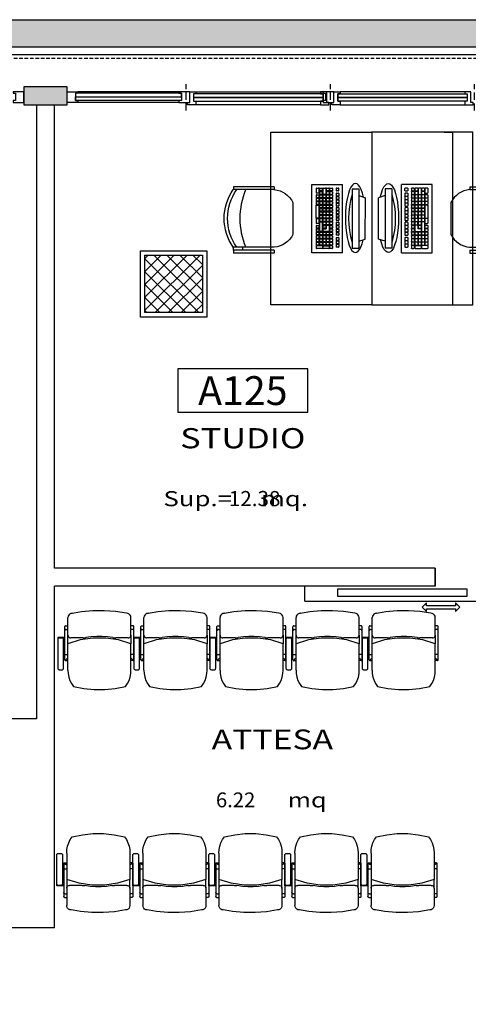
# Model space of a CAD drawing. Units: millimetres. Extents: x 1268 to 13723, y 3039 to 15219.
# Drawn here: x 4783 to 5094, y 7783 to 8466 of the extents above; entities that cross this region are included whole.
import ezdxf
from ezdxf.enums import TextEntityAlignment as Align

# ---------------------------------------------------------------- set-up
doc = ezdxf.new("R2010")
doc.units = ezdxf.units.MM
doc.linetypes.add('HIDDEN', pattern=[0.375, 0.25, -0.125])
for name, color, linetype in [('0-arr attesa', 150, 'Continuous'), ('0-infissi', 13, 'Continuous'), ('0-infissi sez', 3, 'Continuous'), ('0-infissi sottile 09', 9, 'Continuous'), ('0-lamelle frangisole CAMP', 31, 'Continuous'), ('0-lamelle frangisole VISTA', 34, 'Continuous'), ('0-muri', 5, 'Continuous'), ('0-strutt_TRATTEGGIO', 251, 'Continuous'), ('0-struttura intonaco', 5, 'Continuous'), ('0-struttura pilastri', 7, 'Continuous'), ('0-viste sott 05', 11, 'Continuous'), ('0-viste sottile', 8, 'Continuous'), ('1 - CAMPITURE solid', 253, 'Continuous'), ('DESTUSO 100PE', 4, 'Continuous'), ('eDESTUSO 100PE', 4, 'Continuous'), ('eDESTUSO 50 PE', 5, 'Continuous'), ('eNUM_VANI50PE', 3, 'Continuous'), ('eSUPERF50PE', 4, 'Continuous'), ('ETICHETTA 50 stanze', 4, 'Continuous'), ('ETICHETTA stanze', 7, 'Continuous'), ('muri modificati', 5, 'Continuous'), ('PORTE50', 2, 'Continuous'), ('PORTE50_sott', 8, 'Continuous'), ('SUPERF100PE', 7, 'Continuous')]:
    doc.layers.add(name, color=color, linetype=linetype)
doc.styles.add('arial', font='ARIAL.TTF', dxfattribs={"height": 0.12})
doc.styles.add('Dest uso', font='simplex.shx', dxfattribs={"width": 1.25, "height": 20})
doc.styles.get("Standard").update_dxf_attribs({"font": 'ARIAL.TTF'})
doc.dimstyles.new('quote', dxfattribs={"dimtxt": 500, "dimasz": 0.1, "dimexe": 0.1, "dimexo": 0.1, "dimgap": 0.05, "dimtad": 1, "dimdec": 0, "dimlfac": 100, "dimtxsty": 'arial', "dimcen": 0, "dimclrd": 256, "dimclre": 256, "dimclrt": 256, "dimadec": 0, "dimazin": 0, "dimtfac": 1, "dimtdec": 0, "dimtmove": 0, "dimatfit": 3, "dimfxl": 1, "dimlwd": -1, "dimarcsym": 0})

# ---------------------------------------------------------------- blocks, each defined once
blk = doc.blocks.new('Etichetta stanze 50PE2')
at = {"layer": 'eNUM_VANI50PE'}
blk.add_lwpolyline([(-45, 33.55), (-45, 3.55), (45, 3.55), (45, 33.55)], close=True, dxfattribs=at)
at = {"layer": 'eDESTUSO 50 PE', "style": 'Dest uso', "width": 1.25}
for tag, p in [('AAAA', (0, -14.51)), ('BBBB', (0, -34.11))]:
    blk.add_attdef(tag, text='', height=14, dxfattribs=at).set_placement(p, align=Align.MIDDLE_CENTER)
at = {"layer": 'eNUM_VANI50PE'}
blk.add_attdef('N°', text='', height=20, dxfattribs=at).set_placement((0, 18.55), align=Align.MIDDLE_CENTER)
at = {"layer": 'eSUPERF50PE', "style": 'Dest uso', "width": 1.25}
blk.add_text('Sup.=     mq.', height=10.5, dxfattribs=at).set_placement((-4.92, -61.72), align=Align.CENTER)
at = {"layer": 'eSUPERF50PE', "style": 'Dest uso'}
blk.add_attdef('S0.00', text='', height=10.5, dxfattribs=at).set_placement((8.19, -56.39), align=Align.MIDDLE_CENTER)
blk = doc.blocks.new('portaSS90')
at = {"linetype": 'Continuous'}
blk.add_lwpolyline([(-67.76, -1.96), (-157.76, -1.96), (-157.76, -6.96), (-67.76, -6.96)], close=True, dxfattribs=at)
at = {"layer": '0-muri'}
for p, q in [((-90, 0), (-90, 12.5)), ((0, 0), (0, 12.5))]:
    blk.add_line(p, q, dxfattribs=at)
at = {"layer": 'PORTE50_sott'}
for p, q in [((-180.5, -10.26), (-180.5, 0)), ((8.5, -10.26), (8.5, 0)), ((-180.5, -10.26), (8.5, -10.26))]:
    blk.add_line(p, q, dxfattribs=at)
blk.add_lwpolyline([(-76, -15.56), (-76, -17.56), (-73, -14.56), (-76, -11.56), (-76, -13.56), (-96, -13.56), (-96, -11.56), (-99, -14.56), (-96, -17.56), (-96, -15.56)], close=True, dxfattribs=at)
blk = doc.blocks.new('A$C2F4F5C0C')
blk.add_lwpolyline([(-7.49, -7.5), (-7.49, -6.5), (-5.84, -6.5), (-5.84, -1.5), (-7.49, -1.5), (-7.49, 0), (0, 0), (0, 0), (0, 0), (0, -7.5), (-7.49, -7.5)], close=True)
blk = doc.blocks.new('A$C547400A9')
for points in [[(5.76, -7.5), (5.76, -5.94), (4.11, -5.95), (4.11, -0.94), (5.76, -0.94), (5.76, 1.5), (0, 1.5), (0, 0), (1.5, 0), (1.5, -7.5), (5.76, -7.5)], [(92.24, -7.5), (92.24, -5.94), (93.89, -5.95), (93.89, -0.94), (92.24, -0.94), (92.24, 1.5), (98, 1.5), (98, 0), (96.5, 0), (96.5, -7.5), (92.24, -7.5)]]:
    blk.add_lwpolyline(points, close=True)
at = {"layer": '0-infissi sez'}
for points in [[(93.89, -0.94), (93.89, -3.44), (4.11, -3.44), (4.11, -0.94)], [(93.89, -3.44), (93.89, -5.95), (4.11, -5.95), (4.11, -3.44)]]:
    blk.add_lwpolyline(points, close=True, dxfattribs=at)
at = {"layer": '0-infissi sottile 09', "color": 251, "linetype": 'HIDDEN', "ltscale": 20}
for p, q in [((-1, 5.62), (-1, -12.82)), ((99, 5.62), (99, -12.82))]:
    blk.add_line(p, q, dxfattribs=at)
at = {"layer": '0-infissi sottile 09'}
for p, q in [((92.24, 1.5), (5.76, 1.5)), ((5.76, -7.5), (92.24, -7.5))]:
    blk.add_line(p, q, dxfattribs=at)
blk = doc.blocks.new('PLUTO')
at = {"linetype": 'Continuous'}
for p, q in [((-3.165, 4.609), (-1.901, 6.338)), ((-1.761, 6.36), (-1.6, 6.242)), ((-1.857, 5.573), (-3.214, 3.716)), ((-1.578, 6.102), (-2.842, 4.373)), ((-1.262, 6.026), (-2.342, 4.549)), ((-1.787, 5.583), (-1.656, 5.487)), ((-2.358, 5.035), (-2.293, 4.954)), ((-2.16, 5.305), (-2.063, 5.269)), ((-2.073, 5.276), (-1.902, 5.151)), ((-2.761, 4.314), (-3.165, 4.609)), ((-3.066, 4.575), (-2.904, 4.457)), ((-2.904, 4.457), (-3.066, 4.575)), ((-2.342, 4.549), (-2.699, 4.06)), ((-1.724, 3.595), (-2.42, 4.103)), ((-2.699, 4.06), (-3.41, 3.087)), ((-3.203, 3.646), (-3.072, 3.55)), ((-3.021, 3.81), (-2.94, 3.751)), ((2.27, 3.445), (1.19, 1.968)), ((2.008, 2.748), (0.651, 0.891)), ((1.997, 2.818), (1.876, 2.906)), ((0.789, 1.758), (0.094, 2.266)), ((1.792, 2.451), (1.63, 2.569)), ((0.833, 1.478), (0.122, 0.505)), ((0.833, 1.478), (1.19, 1.968)), ((0.581, 0.88), (0.46, 0.969)), ((0.682, 1.103), (0.602, 1.162))]:
    blk.add_line(p, q, dxfattribs=at)
for points in [[(-1.901, 6.338, 0), (-1.879, 6.361, 0), (-1.851, 6.375, 0), (-1.82, 6.379, 0), (-1.789, 6.374, 0), (-1.761, 6.36, 0)], [(-1.6, 6.242, 0), (-1.577, 6.22, 0), (-1.563, 6.192, 0), (-1.559, 6.161, 0), (-1.563, 6.13, 0), (-1.578, 6.102, 0)], [(-1.262, 6.026, 0), (-1.109, 6.218, 0), (-0.931, 6.387, 0), (-0.73, 6.53, 0), (-0.512, 6.643, 0), (-0.281, 6.724, 0)], [(-0.281, 6.724, 0), (0.38, 6.415, 0), (1.008, 6.044, 0), (1.597, 5.613, 0), (2.142, 5.128, 0), (2.637, 4.592, 0)], [(-1.857, 5.573, 0), (-1.846, 5.584, 0), (-1.832, 5.591, 0), (-1.816, 5.593, 0), (-1.801, 5.591, 0), (-1.787, 5.583, 0)], [(-1.746, 5.386, 0), (-1.77, 5.409, 0), (-1.788, 5.437, 0), (-1.798, 5.469, 0), (-1.801, 5.502, 0), (-1.795, 5.535, 0)], [(-3.066, 4.575, 0), (-3.088, 4.597, 0), (-3.102, 4.625, 0), (-3.107, 4.656, 0), (-3.102, 4.687, 0), (-3.087, 4.715, 0)], [(-2.764, 4.479, 0), (-2.787, 4.457, 0), (-2.815, 4.443, 0), (-2.845, 4.438, 0), (-2.876, 4.443, 0), (-2.904, 4.457, 0)], [(-2.699, 4.06, 0), (-2.655, 4.104, 0), (-2.599, 4.132, 0), (-2.537, 4.142, 0), (-2.475, 4.132, 0), (-2.42, 4.103, 0)], [(1.19, 1.968, 0), (0.346, 2.263, 0), (-0.445, 2.679, 0), (-1.167, 3.206, 0), (-1.804, 3.834, 0), (-2.342, 4.549, 0)], [(2.637, 4.592, 0), (2.63, 4.346, 0), (2.588, 4.104, 0), (2.513, 3.87, 0), (2.407, 3.649, 0), (2.27, 3.445, 0)], [(-3.203, 3.646, 0), (-3.214, 3.657, 0), (-3.221, 3.671, 0), (-3.224, 3.686, 0), (-3.221, 3.702, 0), (-3.214, 3.716, 0)], [(-3.021, 3.81, 0), (-3.043, 3.832, 0), (-3.057, 3.86, 0), (-3.062, 3.891, 0), (-3.057, 3.922, 0), (-3.043, 3.95, 0)], [(-1.724, 3.595, 0), (-1.693, 3.571, 0), (-1.663, 3.547, 0), (-1.634, 3.521, 0), (-1.606, 3.494, 0), (-1.579, 3.466, 0)], [(-0.073, 2.365, 0), (-0.407, 2.537, 0), (-0.726, 2.734, 0), (-1.029, 2.956, 0), (-1.314, 3.2, 0), (-1.579, 3.466, 0)], [(-3.345, 2.667, 0), (-3.411, 2.734, 0), (-3.454, 2.818, 0), (-3.468, 2.91, 0), (-3.453, 3.003, 0), (-3.41, 3.087, 0)], [(-0.298, 0.44, 0), (-0.995, 0.798, 0), (-1.662, 1.211, 0), (-2.292, 1.678, 0), (-2.881, 2.195, 0), (-3.427, 2.758, 0)], [(1.953, 2.795, 0), (1.924, 2.78, 0), (1.891, 2.772, 0), (1.858, 2.772, 0), (1.826, 2.781, 0), (1.797, 2.797, 0)], [(1.997, 2.818, 0), (2.008, 2.807, 0), (2.015, 2.793, 0), (2.018, 2.777, 0), (2.015, 2.762, 0), (2.008, 2.748, 0)], [(-0.073, 2.365, 0), (-0.038, 2.348, 0), (-0.004, 2.329, 0), (0.029, 2.31, 0), (0.062, 2.289, 0), (0.094, 2.266, 0)], [(0.789, 1.758, 0), (0.833, 1.714, 0), (0.862, 1.658, 0), (0.871, 1.596, 0), (0.861, 1.534, 0), (0.833, 1.478, 0)], [(0.651, 0.891, 0), (0.64, 0.88, 0), (0.626, 0.873, 0), (0.611, 0.87, 0), (0.595, 0.873, 0), (0.581, 0.88, 0)], [(0.822, 1.125, 0), (0.8, 1.103, 0), (0.772, 1.089, 0), (0.741, 1.084, 0), (0.71, 1.089, 0), (0.682, 1.103, 0)], [(0.122, 0.505, 0), (0.055, 0.439, 0), (-0.029, 0.397, 0), (-0.121, 0.382, 0), (-0.214, 0.397, 0), (-0.298, 0.44, 0)]]:
    blk.add_polyline3d(points, dxfattribs=at)
blk = doc.blocks.new('Etichetta stanze 100-3')
at = {"layer": 'eDESTUSO 100PE', "style": 'Dest uso', "width": 1.25}
for tag, p in [('AAAA', (0, 0)), ('BBBB', (0, -19.2))]:
    blk.add_attdef(tag, text='', height=13.72, dxfattribs=at).set_placement(p, align=Align.MIDDLE_CENTER)
blk = doc.blocks.new('A$C32425AB4')
at = {"ltscale": 50}
for p, q in [((0.1299, 0.46), (0.4133, 0.46)), ((0.1299, 0.46), (0.1299, 0.44)), ((0.1299, 0.46), (0.4133, 0.46)), ((0.1299, 0.44), (0.4133, 0.44)), ((0.4133, 0.46), (0.4133, 0.44)), ((0, 0.3515), (0, 0.1285)), ((0.1299, 0.04), (0.4133, 0.04)), ((0.1299, 0.02), (0.4133, 0.02)), ((0.1299, 0.02), (0.4133, 0.02)), ((0.1299, 0.02), (0.1299, 0)), ((0.1299, 0.02), (0.4133, 0.02)), ((0.3471, 0.02), (0.3471, 0.04)), ((0.4133, 0.02), (0.4133, 0.04)), ((0.4133, 0.02), (0.4133, 0)), ((0.1299, 0), (0.4133, 0))]:
    blk.add_line(p, q, dxfattribs=at)
for centre, radius, start, end in [((0.1456, 0.2774), 0.1634, 95.5368, 153.02656), ((-0.1544, 0.24), 0.52, 337.38014, 22.61986), ((0.109, 0.24), 0.3443, 324.48407, 35.51593), ((0.1331, 0.24), 0.3443, 324.48407, 35.51593), ((0.1456, 0.2026), 0.1634, 206.97344, 264.4632)]:
    blk.add_arc(centre, radius, start, end, dxfattribs=at)
blk = doc.blocks.new('A$C777076F6')
for p, q in [((0, 37.08), (47.4, 37.08)), ((0, 15.82), (0, 37.08)), ((9.4, 34.18), (7.81, 34.18)), ((16.45, 34.18), (14.86, 34.18)), ((18.79, 34.18), (17.2, 34.18)), ((23.51, 34.18), (20.54, 34.18)), ((32.89, 34.22), (24.24, 34.22)), ((35.24, 34.18), (33.65, 34.18)), ((37.59, 34.18), (36, 34.18)), ((44.64, 34.18), (41.65, 34.18)), ((47.4, 37.08), (47.4, 15.82)), ((2.89, 25.34), (2.89, 29.26)), ((2.91, 30.02), (2.91, 33.97)), ((4.68, 29.46), (3.09, 29.46)), ((4.7, 29.82), (3.1, 29.82)), ((4.7, 34.17), (3.11, 34.17)), ((4.88, 29.26), (4.88, 25.34)), ((4.9, 33.97), (4.9, 30.02)), ((5.24, 30.04), (5.24, 31.63)), ((5.24, 27.67), (5.24, 29.26)), ((5.26, 32.37), (5.26, 33.96)), ((7.03, 29.84), (5.43, 29.84)), ((7.03, 27.47), (5.43, 27.47)), ((7.03, 31.83), (5.44, 31.83)), ((7.03, 29.46), (5.44, 29.46)), ((7.05, 32.17), (5.45, 32.17)), ((7.05, 34.16), (5.46, 34.16)), ((7.23, 31.63), (7.23, 30.04)), ((7.23, 29.26), (7.23, 27.67)), ((7.25, 33.96), (7.25, 32.37)), ((7.57, 27.67), (7.57, 29.26)), ((7.59, 30.04), (7.59, 31.63)), ((7.61, 32.39), (7.61, 33.98)), ((9.36, 27.47), (7.76, 27.47)), ((9.36, 29.46), (7.77, 29.46)), ((9.38, 29.84), (7.78, 29.84)), ((9.38, 31.83), (7.79, 31.83)), ((9.4, 32.19), (7.8, 32.19)), ((9.56, 29.26), (9.56, 27.67)), ((9.58, 31.63), (9.58, 30.04)), ((9.6, 33.98), (9.6, 32.39)), ((9.96, 32.37), (9.96, 33.96)), ((9.96, 30), (9.96, 31.59)), ((9.96, 27.69), (9.96, 29.29)), ((11.75, 32.17), (10.15, 32.17)), ((11.75, 29.8), (10.15, 29.8)), ((11.75, 27.49), (10.15, 27.49)), ((11.75, 34.16), (10.16, 34.16)), ((11.75, 31.79), (10.16, 31.79)), ((11.75, 29.49), (10.16, 29.49)), ((11.95, 33.96), (11.95, 32.37)), ((11.95, 31.59), (11.95, 30)), ((11.95, 29.29), (11.95, 27.69)), ((12.31, 30.02), (12.31, 31.61)), ((12.33, 32.35), (12.33, 33.94)), ((12.33, 27.69), (12.33, 29.29)), ((14.1, 29.82), (12.5, 29.82)), ((14.1, 31.81), (12.51, 31.81)), ((14.12, 32.15), (12.52, 32.15)), ((14.12, 27.49), (12.52, 27.49)), ((14.12, 34.14), (12.53, 34.14)), ((14.12, 29.49), (12.53, 29.49)), ((14.3, 31.61), (14.3, 30.02)), ((14.32, 33.94), (14.32, 32.35)), ((14.32, 29.29), (14.32, 27.69)), ((14.66, 32.39), (14.66, 33.98)), ((14.66, 30.04), (14.66, 31.63)), ((14.66, 25.34), (14.66, 29.29)), ((16.45, 32.19), (14.85, 32.19)), ((21.14, 29.84), (14.85, 29.84)), ((21.14, 31.83), (14.86, 31.83)), ((16.45, 29.49), (14.86, 29.49)), ((16.65, 33.98), (16.65, 32.39)), ((16.65, 29.29), (16.65, 27.69)), ((16.65, 29.26), (16.65, 27.14)), ((17, 32.39), (17, 33.98)), ((17, 27.69), (17, 29.29)), ((18.79, 32.19), (17.19, 32.19)), ((18.79, 27.49), (17.19, 27.49)), ((18.79, 29.49), (17.2, 29.49)), ((18.99, 33.98), (18.99, 32.39)), ((18.99, 29.29), (18.99, 27.69)), ((19.35, 27.69), (19.35, 29.29)), ((21.14, 27.49), (19.54, 27.49)), ((21.14, 29.49), (19.55, 29.49)), ((20.34, 32.39), (20.34, 33.98)), ((23.51, 32.19), (20.53, 32.19)), ((21.34, 31.63), (21.34, 30.04)), ((21.34, 29.29), (21.34, 27.69)), ((21.7, 27.69), (21.7, 29.29)), ((21.72, 30), (21.72, 31.59)), ((23.49, 27.49), (21.89, 27.49)), ((23.49, 29.49), (21.9, 29.49)), ((23.51, 29.8), (21.91, 29.8)), ((23.51, 31.79), (21.92, 31.79)), ((23.69, 29.29), (23.69, 27.69)), ((23.71, 33.98), (23.71, 32.39)), ((23.71, 31.59), (23.71, 30)), ((24.04, 32.42), (24.04, 34.02)), ((24.05, 30.04), (24.05, 31.63)), ((24.05, 27.69), (24.05, 29.29)), ((32.89, 32.22), (24.23, 32.22)), ((25.84, 29.84), (24.24, 29.84)), ((25.84, 27.45), (24.24, 27.45)), ((25.84, 31.83), (24.25, 31.83)), ((25.84, 29.49), (24.25, 29.49)), ((26.04, 31.63), (26.04, 30.04)), ((26.04, 29.29), (26.04, 27.69)), ((26.41, 30.04), (26.41, 31.63)), ((26.41, 27.69), (26.41, 29.28)), ((28.19, 29.84), (26.59, 29.84)), ((28.19, 27.49), (26.59, 27.49)), ((28.19, 31.83), (26.61, 31.83)), ((28.19, 29.48), (26.61, 29.48)), ((28.39, 31.63), (28.39, 30.04)), ((28.39, 29.28), (28.39, 27.69)), ((28.75, 30.07), (28.75, 31.67)), ((28.75, 27.69), (28.75, 29.28)), ((30.54, 29.87), (28.94, 29.87)), ((30.54, 27.49), (28.94, 27.49)), ((30.54, 31.87), (28.95, 31.87)), ((30.54, 29.48), (28.95, 29.48)), ((30.74, 31.67), (30.74, 30.07)), ((30.74, 29.28), (30.74, 27.69)), ((31.1, 30.04), (31.1, 31.63)), ((31.1, 27.69), (31.1, 29.28)), ((32.89, 29.84), (31.29, 29.84)), ((32.89, 27.49), (31.29, 27.49)), ((32.89, 31.83), (31.3, 31.83)), ((32.89, 29.48), (31.3, 29.48)), ((33.09, 34.02), (33.09, 32.42)), ((33.09, 31.63), (33.09, 30.04)), ((33.09, 29.28), (33.09, 27.69)), ((33.45, 32.39), (33.45, 33.98)), ((33.45, 30), (33.45, 31.6)), ((33.45, 27.69), (33.45, 29.28)), ((35.24, 32.19), (33.64, 32.19)), ((35.24, 29.8), (33.64, 29.8)), ((35.24, 27.49), (33.64, 27.49)), ((35.24, 31.8), (33.65, 31.8)), ((35.24, 29.48), (33.65, 29.48)), ((35.44, 33.98), (35.44, 32.39)), ((35.44, 31.6), (35.44, 30)), ((35.44, 29.28), (35.44, 27.69)), ((35.8, 32.39), (35.8, 33.98)), ((35.8, 30.07), (35.8, 31.67)), ((35.8, 27.73), (35.8, 29.32)), ((37.59, 32.19), (35.99, 32.19)), ((37.59, 29.87), (35.99, 29.87)), ((37.59, 27.53), (35.99, 27.53)), ((37.59, 31.87), (36, 31.87)), ((37.59, 29.52), (36, 29.52)), ((37.79, 33.98), (37.79, 32.39)), ((37.79, 31.67), (37.79, 30.07)), ((37.79, 29.32), (37.79, 27.73)), ((38.15, 32.35), (38.15, 33.94)), ((38.15, 30.04), (38.15, 31.63)), ((38.15, 27.69), (38.15, 29.28)), ((39.94, 32.15), (38.34, 32.15)), ((39.94, 29.84), (38.34, 29.84)), ((39.94, 27.49), (38.34, 27.49)), ((39.94, 34.14), (38.35, 34.14)), ((39.94, 31.83), (38.35, 31.83)), ((39.94, 29.48), (38.35, 29.48)), ((40.14, 33.94), (40.14, 32.35)), ((40.14, 31.63), (40.14, 30.04)), ((40.14, 29.28), (40.14, 27.69)), ((40.5, 30.07), (40.5, 31.67)), ((40.5, 27.69), (40.5, 29.28)), ((44.64, 27.49), (40.68, 27.49)), ((42.29, 29.87), (40.69, 29.87)), ((42.29, 31.87), (40.7, 31.87)), ((44.64, 29.48), (40.7, 29.48)), ((41.45, 32.39), (41.45, 33.98)), ((44.64, 32.19), (41.64, 32.19)), ((42.49, 31.67), (42.49, 30.07)), ((42.85, 30.04), (42.85, 31.63)), ((44.64, 29.84), (43.04, 29.84)), ((44.64, 31.83), (43.05, 31.83)), ((44.84, 33.98), (44.84, 32.39)), ((44.84, 31.63), (44.84, 30.04)), ((44.84, 29.28), (44.84, 27.69)), ((2.91, 23), (2.91, 24.59)), ((4.68, 25.14), (3.08, 25.14)), ((4.7, 22.8), (3.1, 22.8)), ((4.7, 24.79), (3.11, 24.79)), ((4.9, 24.59), (4.9, 23)), ((5.24, 23), (5.24, 24.59)), ((5.26, 25.34), (5.26, 26.94)), ((7.03, 22.8), (5.43, 22.8)), ((7.03, 24.79), (5.44, 24.79)), ((7.05, 25.14), (5.45, 25.14)), ((7.05, 27.14), (5.46, 27.14)), ((7.23, 24.59), (7.23, 23)), ((7.25, 26.94), (7.25, 25.34)), ((7.59, 25.34), (7.59, 26.94)), ((7.59, 23), (7.59, 24.59)), ((9.38, 25.14), (7.78, 25.14)), ((9.38, 22.8), (7.78, 22.8)), ((9.38, 27.14), (7.79, 27.14)), ((9.38, 24.79), (7.79, 24.79)), ((9.58, 26.94), (9.58, 25.34)), ((9.58, 24.59), (9.58, 23)), ((9.96, 25.34), (9.96, 26.94)), ((9.96, 23), (9.96, 24.59)), ((11.75, 25.14), (10.15, 25.14)), ((11.75, 22.8), (10.15, 22.8)), ((11.75, 27.14), (10.16, 27.14)), ((11.75, 24.79), (10.16, 24.79)), ((11.95, 26.94), (11.95, 25.34)), ((11.95, 24.59), (11.95, 23)), ((12.31, 22.98), (12.31, 24.57)), ((12.33, 25.34), (12.33, 26.94)), ((14.1, 22.78), (12.5, 22.78)), ((14.1, 24.77), (12.51, 24.77)), ((14.12, 25.14), (12.52, 25.14)), ((14.12, 27.14), (12.53, 27.14)), ((14.3, 24.57), (14.3, 22.98)), ((14.32, 26.94), (14.32, 25.34)), ((14.66, 22.98), (14.66, 24.57)), ((18.82, 25.14), (14.84, 25.14)), ((16.45, 22.78), (14.85, 22.78)), ((16.45, 24.77), (14.86, 24.77)), ((18.82, 27.14), (16.65, 27.14)), ((16.65, 24.57), (16.65, 22.98)), ((17, 23), (17, 24.59)), ((18.79, 22.8), (17.19, 22.8)), ((18.79, 24.79), (17.2, 24.79)), ((18.99, 24.59), (18.99, 23)), ((19.02, 26.94), (19.02, 25.34)), ((19.35, 25.3), (19.35, 26.9)), ((19.35, 23), (19.35, 24.59)), ((21.14, 25.1), (19.54, 25.1)), ((21.14, 22.8), (19.54, 22.8)), ((21.14, 27.1), (19.55, 27.1)), ((21.14, 24.79), (19.55, 24.79)), ((21.34, 26.9), (21.34, 25.3)), ((21.34, 24.59), (21.34, 23)), ((21.7, 25.34), (21.7, 26.94)), ((21.72, 23), (21.72, 24.59)), ((23.49, 25.14), (21.89, 25.14)), ((23.49, 27.14), (21.9, 27.14)), ((23.51, 22.8), (21.91, 22.8)), ((23.51, 24.79), (21.92, 24.79)), ((23.69, 26.94), (23.69, 25.34)), ((23.71, 24.59), (23.71, 23)), ((24.05, 25.34), (24.05, 26.94)), ((24.05, 23), (24.05, 24.59)), ((25.84, 25.14), (24.24, 25.14)), ((25.84, 22.8), (24.24, 22.8)), ((24.25, 27.14), (25.84, 27.14)), ((25.84, 24.79), (24.25, 24.79)), ((26.04, 26.94), (26.04, 25.34)), ((26.04, 24.59), (26.04, 23)), ((26.41, 25.34), (26.41, 26.94)), ((26.41, 22.99), (26.41, 24.59)), ((28.19, 25.14), (26.59, 25.14)), ((28.19, 22.79), (26.59, 22.79)), ((28.19, 27.14), (26.61, 27.14)), ((28.19, 24.79), (26.61, 24.79)), ((28.39, 26.94), (28.39, 25.34)), ((28.39, 24.59), (28.39, 22.99)), ((28.75, 25.34), (28.75, 26.94)), ((28.75, 22.99), (28.75, 24.59)), ((30.54, 25.14), (28.94, 25.14)), ((30.54, 22.79), (28.94, 22.79)), ((30.54, 27.14), (28.95, 27.14)), ((30.54, 24.79), (28.95, 24.79)), ((30.74, 26.94), (30.74, 25.34)), ((30.74, 24.59), (30.74, 22.99)), ((31.1, 25.38), (31.1, 26.97)), ((31.1, 22.99), (31.1, 24.59)), ((32.89, 25.18), (31.29, 25.18)), ((32.89, 22.79), (31.29, 22.79)), ((32.89, 27.17), (31.3, 27.17)), ((32.89, 24.79), (31.3, 24.79)), ((33.09, 26.97), (33.09, 25.38)), ((33.09, 24.59), (33.09, 22.99)), ((33.42, 25.34), (33.42, 26.94)), ((33.45, 22.99), (33.45, 24.59)), ((35.21, 25.14), (33.6, 25.14)), ((35.21, 27.14), (33.62, 27.14)), ((35.24, 22.79), (33.64, 22.79)), ((35.24, 24.79), (33.65, 24.79)), ((35.41, 26.94), (35.41, 25.34)), ((35.44, 24.59), (35.44, 22.99)), ((35.8, 25.38), (35.8, 26.97)), ((35.8, 22.99), (35.8, 24.59)), ((37.59, 25.18), (35.99, 25.18)), ((37.59, 22.79), (35.99, 22.79)), ((37.59, 27.17), (36, 27.17)), ((37.59, 24.79), (36, 24.79)), ((37.79, 26.97), (37.79, 25.38)), ((37.79, 24.59), (37.79, 22.99)), ((38.11, 25.38), (38.11, 26.97)), ((38.15, 22.99), (38.15, 24.59)), ((39.9, 25.18), (38.3, 25.18)), ((39.9, 27.17), (38.31, 27.17)), ((39.94, 22.79), (38.34, 22.79)), ((39.94, 24.79), (38.35, 24.79)), ((40.1, 26.97), (40.1, 25.38)), ((40.14, 24.59), (40.14, 22.99)), ((40.5, 25.34), (40.5, 26.94)), ((40.5, 22.99), (40.5, 24.59)), ((42.29, 25.14), (40.69, 25.14)), ((42.29, 22.79), (40.69, 22.79)), ((42.29, 27.14), (40.7, 27.14)), ((42.29, 24.79), (40.7, 24.79)), ((42.49, 26.94), (42.49, 25.34)), ((42.49, 24.59), (42.49, 22.99)), ((42.85, 25.34), (42.85, 26.94)), ((42.85, 22.99), (42.85, 24.59)), ((44.64, 25.14), (43.04, 25.14)), ((44.64, 22.79), (43.04, 22.79)), ((44.64, 27.14), (43.05, 27.14)), ((44.64, 24.79), (43.05, 24.79)), ((44.84, 26.94), (44.84, 25.34)), ((44.84, 24.59), (44.84, 22.99)), ((0, 15.82), (47.4, 15.82)), ((3.89, 18.52), (3.89, 20.12)), ((5.68, 18.32), (4.08, 18.32)), ((5.68, 20.32), (4.09, 20.32)), ((5.88, 20.12), (5.88, 18.52)), ((6.23, 18.52), (6.23, 20.12)), ((8.02, 18.32), (6.42, 18.32)), ((8.02, 20.32), (6.43, 20.32)), ((8.22, 20.12), (8.22, 18.52)), ((8.58, 18.52), (8.58, 20.12)), ((10.37, 18.32), (8.77, 18.32)), ((10.37, 20.32), (8.78, 20.32)), ((10.57, 20.12), (10.57, 18.52)), ((12.11, 18.52), (12.11, 20.12)), ((13.9, 18.32), (12.29, 18.32)), ((13.9, 20.32), (12.31, 20.32)), ((14.1, 20.12), (14.1, 18.52)), ((14.44, 18.52), (14.44, 20.12)), ((16.23, 18.32), (14.63, 18.32)), ((16.23, 20.32), (14.64, 20.32)), ((16.43, 20.12), (16.43, 18.52)), ((16.79, 18.52), (16.79, 20.12)), ((18.58, 18.32), (16.98, 18.32)), ((18.58, 20.32), (16.99, 20.32)), ((18.78, 20.12), (18.78, 18.52)), ((19.15, 18.51), (19.15, 20.11)), ((20.94, 18.31), (19.34, 18.31)), ((20.94, 20.31), (19.35, 20.31)), ((21.14, 20.11), (21.14, 18.51)), ((22.32, 18.51), (22.32, 20.11)), ((24.11, 18.31), (22.51, 18.31)), ((24.11, 20.31), (22.52, 20.31)), ((24.31, 20.11), (24.31, 18.51)), ((24.63, 18.51), (24.63, 20.11)), ((26.42, 18.31), (24.82, 18.31)), ((26.42, 20.31), (24.83, 20.31)), ((26.62, 20.11), (26.62, 18.51)), ((27.05, 18.51), (27.05, 20.11)), ((28.84, 18.31), (27.24, 18.31)), ((28.84, 20.31), (27.25, 20.31)), ((29.04, 20.11), (29.04, 18.51)), ((29.33, 18.51), (29.33, 20.11)), ((31.12, 18.31), (29.52, 18.31)), ((31.12, 20.31), (29.53, 20.31)), ((31.32, 20.11), (31.32, 18.51)), ((32.36, 18.51), (32.36, 20.11)), ((34.15, 18.31), (32.55, 18.31)), ((34.15, 20.31), (32.56, 20.31)), ((34.35, 20.11), (34.35, 18.51)), ((34.71, 18.51), (34.71, 20.11)), ((36.5, 18.31), (34.9, 18.31)), ((36.5, 20.31), (34.91, 20.31)), ((36.7, 20.11), (36.7, 18.51)), ((37.02, 18.51), (37.02, 20.11)), ((38.81, 18.31), (37.21, 18.31)), ((38.81, 20.31), (37.22, 20.31)), ((39.01, 20.11), (39.01, 18.51)), ((39.37, 18.51), (39.37, 20.11)), ((41.16, 18.31), (39.56, 18.31)), ((41.16, 20.31), (39.57, 20.31)), ((41.36, 20.11), (41.36, 18.51)), ((42.85, 18.52), (42.85, 20.11)), ((44.65, 20.31), (43.05, 20.31)), ((43.05, 18.32), (44.65, 18.32)), ((44.85, 20.11), (44.85, 18.52)), ((44.46, 9.17), (3.12, 9.19)), ((3.12, 9.19), (3.12, 4.58)), ((44.46, 9.17), (44.46, 4.56)), ((44.46, 4.56), (3.12, 4.58)), ((7.95, 4.58), (9.39, 0.01)), ((9.39, 0.01), (38.19, 0)), ((39.65, 4.57), (38.19, 0))]:
    blk.add_line(p, q)
for centre, radius, start, end in [((7.81, 33.98), 0.2, 90, 180), ((9.4, 33.98), 0.2, 0, 90), ((14.86, 33.98), 0.2, 90, 180), ((16.45, 33.98), 0.2, 0, 90), ((17.2, 33.98), 0.2, 90, 180), ((18.79, 33.98), 0.2, 0, 90), ((20.54, 33.98), 0.2, 90, 180), ((23.51, 33.98), 0.2, 0, 90), ((24.24, 34.02), 0.2, 90, 180), ((32.89, 34.02), 0.2, 0, 90), ((33.65, 33.98), 0.2, 90, 180), ((35.24, 33.98), 0.2, 0, 90), ((36, 33.98), 0.2, 90, 180), ((37.59, 33.98), 0.2, 0, 90), ((41.65, 33.98), 0.2, 90, 180), ((44.64, 33.98), 0.2, 0, 90), ((3.09, 29.26), 0.2, 90, 180), ((3.11, 33.97), 0.2, 90, 180), ((3.11, 30.02), 0.2, 180, 270), ((4.68, 29.26), 0.2, 0, 90), ((4.7, 33.97), 0.2, 0, 90), ((4.7, 30.02), 0.2, 270, 0), ((5.44, 31.63), 0.2, 90, 180), ((5.44, 30.04), 0.2, 180, 270), ((5.44, 29.26), 0.2, 90, 180), ((5.44, 27.67), 0.2, 180, 270), ((5.46, 33.96), 0.2, 90, 180), ((5.46, 32.37), 0.2, 180, 270), ((7.03, 31.63), 0.2, 0, 90), ((7.03, 30.04), 0.2, 270, 0), ((7.03, 29.26), 0.2, 0, 90), ((7.03, 27.67), 0.2, 270, 0), ((7.05, 33.96), 0.2, 0, 90), ((7.05, 32.37), 0.2, 270, 0), ((7.77, 29.26), 0.2, 90, 180), ((7.77, 27.67), 0.2, 180, 270), ((7.79, 31.63), 0.2, 90, 180), ((7.79, 30.04), 0.2, 180, 270), ((7.81, 32.39), 0.2, 180, 270), ((9.36, 29.26), 0.2, 0, 90), ((9.36, 27.67), 0.2, 270, 0), ((9.38, 31.63), 0.2, 0, 90), ((9.38, 30.04), 0.2, 270, 0), ((9.4, 32.39), 0.2, 270, 0), ((10.16, 33.96), 0.2, 90, 180), ((10.16, 32.37), 0.2, 180, 270), ((10.16, 31.59), 0.2, 90, 180), ((10.16, 30), 0.2, 180, 270), ((10.16, 29.29), 0.2, 90, 180), ((10.16, 27.69), 0.2, 180, 270), ((11.75, 33.96), 0.2, 0, 90), ((11.75, 32.37), 0.2, 270, 0), ((11.75, 31.59), 0.2, 0, 90), ((11.75, 30), 0.2, 270, 0), ((11.75, 29.29), 0.2, 0, 90), ((11.75, 27.69), 0.2, 270, 0), ((12.51, 31.61), 0.2, 90, 180), ((12.51, 30.02), 0.2, 180, 270), ((12.53, 33.94), 0.2, 90, 180), ((12.53, 32.35), 0.2, 180, 270), ((12.53, 29.29), 0.2, 90, 180), ((12.53, 27.69), 0.2, 180, 270), ((14.1, 31.61), 0.2, 0, 90), ((14.1, 30.02), 0.2, 270, 0), ((14.12, 33.94), 0.2, 0, 90), ((14.12, 32.35), 0.2, 270, 0), ((14.12, 29.29), 0.2, 0, 90), ((14.12, 27.69), 0.2, 270, 0), ((14.86, 32.39), 0.2, 180, 270), ((14.86, 31.63), 0.2, 90, 180), ((14.86, 30.04), 0.2, 180, 270), ((14.86, 29.29), 0.2, 90, 180), ((16.45, 32.39), 0.2, 270, 0), ((16.45, 29.29), 0.2, 0, 90), ((17.2, 32.39), 0.2, 180, 270), ((17.2, 29.29), 0.2, 90, 180), ((17.2, 27.69), 0.2, 180, 270), ((18.79, 32.39), 0.2, 270, 0), ((18.79, 29.29), 0.2, 0, 90), ((18.79, 27.69), 0.2, 270, 0), ((19.55, 29.29), 0.2, 90, 180), ((19.55, 27.69), 0.2, 180, 270), ((20.54, 32.39), 0.2, 180, 270), ((21.14, 31.63), 0.2, 0, 90), ((21.14, 30.04), 0.2, 270, 0), ((21.14, 29.29), 0.2, 0, 90), ((21.14, 27.69), 0.2, 270, 0), ((21.9, 29.29), 0.2, 90, 180), ((21.9, 27.69), 0.2, 180, 270), ((21.92, 31.59), 0.2, 90, 180), ((21.92, 30), 0.2, 180, 270), ((23.49, 29.29), 0.2, 0, 90), ((23.49, 27.69), 0.2, 270, 0), ((23.51, 32.39), 0.2, 270, 0), ((23.51, 31.59), 0.2, 0, 90), ((23.51, 30), 0.2, 270, 0), ((24.24, 32.42), 0.2, 180, 270), ((24.25, 31.63), 0.2, 90, 180), ((24.25, 30.04), 0.2, 180, 270), ((24.25, 29.29), 0.2, 90, 180), ((24.25, 27.65), 0.2, 180, 270), ((25.84, 31.63), 0.2, 0, 90), ((25.84, 30.04), 0.2, 270, 0), ((25.84, 29.29), 0.2, 0, 90), ((25.84, 27.65), 0.2, 270, 0), ((26.61, 31.63), 0.2, 90, 180), ((26.61, 30.04), 0.2, 180, 270), ((26.61, 29.28), 0.2, 90, 180), ((26.61, 27.69), 0.2, 180, 270), ((28.19, 31.63), 0.2, 0, 90), ((28.19, 30.04), 0.2, 270, 0), ((28.19, 29.28), 0.2, 0, 90), ((28.19, 27.69), 0.2, 270, 0), ((28.95, 31.67), 0.2, 90, 180), ((28.95, 30.07), 0.2, 180, 270), ((28.95, 29.28), 0.2, 90, 180), ((28.95, 27.69), 0.2, 180, 270), ((30.54, 31.67), 0.2, 0, 90), ((30.54, 30.07), 0.2, 270, 0), ((30.54, 29.28), 0.2, 0, 90), ((30.54, 27.69), 0.2, 270, 0), ((31.3, 31.63), 0.2, 90, 180), ((31.3, 30.04), 0.2, 180, 270), ((31.3, 29.28), 0.2, 90, 180), ((31.3, 27.69), 0.2, 180, 270), ((32.89, 32.42), 0.2, 270, 0), ((32.89, 31.63), 0.2, 0, 90), ((32.89, 30.04), 0.2, 270, 0), ((32.89, 29.28), 0.2, 0, 90), ((32.89, 27.69), 0.2, 270, 0), ((33.65, 32.39), 0.2, 180, 270), ((33.65, 31.6), 0.2, 90, 180), ((33.65, 30), 0.2, 180, 270), ((33.65, 29.28), 0.2, 90, 180), ((33.65, 27.69), 0.2, 180, 270), ((35.24, 32.39), 0.2, 270, 0), ((35.24, 31.6), 0.2, 0, 90), ((35.24, 30), 0.2, 270, 0), ((35.24, 29.28), 0.2, 0, 90), ((35.24, 27.69), 0.2, 270, 0), ((36, 32.39), 0.2, 180, 270), ((36, 31.67), 0.2, 90, 180), ((36, 30.07), 0.2, 180, 270), ((36, 29.32), 0.2, 90, 180), ((36, 27.73), 0.2, 180, 270), ((37.59, 32.39), 0.2, 270, 0), ((37.59, 31.67), 0.2, 0, 90), ((37.59, 30.07), 0.2, 270, 0), ((37.59, 29.32), 0.2, 0, 90), ((37.59, 27.73), 0.2, 270, 0), ((38.35, 33.94), 0.2, 90, 180), ((38.35, 32.35), 0.2, 180, 270), ((38.35, 31.63), 0.2, 90, 180), ((38.35, 30.04), 0.2, 180, 270), ((38.35, 29.28), 0.2, 90, 180), ((38.35, 27.69), 0.2, 180, 270), ((39.94, 33.94), 0.2, 0, 90), ((39.94, 32.35), 0.2, 270, 0), ((39.94, 31.63), 0.2, 0, 90), ((39.94, 30.04), 0.2, 270, 0), ((39.94, 29.28), 0.2, 0, 90), ((39.94, 27.69), 0.2, 270, 0), ((40.7, 31.67), 0.2, 90, 180), ((40.7, 30.07), 0.2, 180, 270), ((40.7, 29.28), 0.2, 90, 180), ((40.7, 27.69), 0.2, 180, 270), ((41.65, 32.39), 0.2, 180, 270), ((42.29, 31.67), 0.2, 0, 90), ((42.29, 30.07), 0.2, 270, 0), ((43.05, 31.63), 0.2, 90, 180), ((43.05, 30.04), 0.2, 180, 270), ((44.64, 32.39), 0.2, 270, 0), ((44.64, 31.63), 0.2, 0, 90), ((44.64, 30.04), 0.2, 270, 0), ((44.64, 29.28), 0.2, 0, 90), ((44.64, 27.69), 0.2, 270, 0), ((3.09, 25.34), 0.2, 180, 270), ((3.11, 24.59), 0.2, 90, 180), ((3.11, 23), 0.2, 180, 270), ((4.68, 25.34), 0.2, 270, 0), ((4.7, 24.59), 0.2, 0, 90), ((4.7, 23), 0.2, 270, 0), ((5.44, 24.59), 0.2, 90, 180), ((5.44, 23), 0.2, 180, 270), ((5.46, 26.94), 0.2, 90, 180), ((5.46, 25.34), 0.2, 180, 270), ((7.03, 24.59), 0.2, 0, 90), ((7.03, 23), 0.2, 270, 0), ((7.05, 26.94), 0.2, 0, 90), ((7.05, 25.34), 0.2, 270, 0), ((7.79, 26.94), 0.2, 90, 180), ((7.79, 25.34), 0.2, 180, 270), ((7.79, 24.59), 0.2, 90, 180), ((7.79, 23), 0.2, 180, 270), ((9.38, 26.94), 0.2, 0, 90), ((9.38, 25.34), 0.2, 270, 0), ((9.38, 24.59), 0.2, 0, 90), ((9.38, 23), 0.2, 270, 0), ((10.16, 26.94), 0.2, 90, 180), ((10.16, 25.34), 0.2, 180, 270), ((10.16, 24.59), 0.2, 90, 180), ((10.16, 23), 0.2, 180, 270), ((11.75, 26.94), 0.2, 0, 90), ((11.75, 25.34), 0.2, 270, 0), ((11.75, 24.59), 0.2, 0, 90), ((11.75, 23), 0.2, 270, 0), ((12.51, 24.57), 0.2, 90, 180), ((12.51, 22.98), 0.2, 180, 270), ((12.53, 26.94), 0.2, 90, 180), ((12.53, 25.34), 0.2, 180, 270), ((14.1, 24.57), 0.2, 0, 90), ((14.1, 22.98), 0.2, 270, 0), ((14.12, 26.94), 0.2, 0, 90), ((14.12, 25.34), 0.2, 270, 0), ((14.85, 25.34), 0.2, 180, 270), ((14.86, 24.57), 0.2, 90, 180), ((14.86, 22.98), 0.2, 180, 270), ((16.45, 24.57), 0.2, 0, 90), ((16.45, 22.98), 0.2, 270, 0), ((17.2, 24.59), 0.2, 90, 180), ((17.2, 23), 0.2, 180, 270), ((18.79, 24.59), 0.2, 0, 90), ((18.79, 23), 0.2, 270, 0), ((18.82, 26.94), 0.2, 0, 90), ((18.82, 25.34), 0.2, 270, 0), ((19.55, 26.9), 0.2, 90, 180), ((19.55, 25.3), 0.2, 180, 270), ((19.55, 24.59), 0.2, 90, 180), ((19.55, 23), 0.2, 180, 270), ((21.14, 26.9), 0.2, 0, 90), ((21.14, 25.3), 0.2, 270, 0), ((21.14, 24.59), 0.2, 0, 90), ((21.14, 23), 0.2, 270, 0), ((21.9, 26.94), 0.2, 90, 180), ((21.9, 25.34), 0.2, 180, 270), ((21.92, 24.59), 0.2, 90, 180), ((21.92, 23), 0.2, 180, 270), ((23.49, 26.94), 0.2, 0, 90), ((23.49, 25.34), 0.2, 270, 0), ((23.51, 24.59), 0.2, 0, 90), ((23.51, 23), 0.2, 270, 0), ((24.25, 26.94), 0.2, 90, 180), ((24.25, 25.34), 0.2, 180, 270), ((24.25, 24.59), 0.2, 90, 180), ((24.25, 23), 0.2, 180, 270), ((25.84, 26.94), 0.2, 0, 90), ((25.84, 25.34), 0.2, 270, 0), ((25.84, 24.59), 0.2, 0, 90), ((25.84, 23), 0.2, 270, 0), ((26.61, 26.94), 0.2, 90, 180), ((26.61, 25.34), 0.2, 180, 270), ((26.61, 24.59), 0.2, 90, 180), ((26.61, 22.99), 0.2, 180, 270), ((28.19, 26.94), 0.2, 0, 90), ((28.19, 25.34), 0.2, 270, 0), ((28.19, 24.59), 0.2, 0, 90), ((28.19, 22.99), 0.2, 270, 0), ((28.95, 26.94), 0.2, 90, 180), ((28.95, 25.34), 0.2, 180, 270), ((28.95, 24.59), 0.2, 90, 180), ((28.95, 22.99), 0.2, 180, 270), ((30.54, 26.94), 0.2, 0, 90), ((30.54, 25.34), 0.2, 270, 0), ((30.54, 24.59), 0.2, 0, 90), ((30.54, 22.99), 0.2, 270, 0), ((31.3, 26.97), 0.2, 90, 180), ((31.3, 25.38), 0.2, 180, 270), ((31.3, 24.59), 0.2, 90, 180), ((31.3, 22.99), 0.2, 180, 270), ((32.89, 26.97), 0.2, 0, 90), ((32.89, 25.38), 0.2, 270, 0), ((32.89, 24.59), 0.2, 0, 90), ((32.89, 22.99), 0.2, 270, 0), ((33.62, 26.94), 0.2, 90, 180), ((33.62, 25.34), 0.2, 180, 270), ((33.65, 24.59), 0.2, 90, 180), ((33.65, 22.99), 0.2, 180, 270), ((35.21, 26.94), 0.2, 0, 90), ((35.21, 25.34), 0.2, 270, 0), ((35.24, 24.59), 0.2, 0, 90), ((35.24, 22.99), 0.2, 270, 0), ((36, 26.97), 0.2, 90, 180), ((36, 25.38), 0.2, 180, 270), ((36, 24.59), 0.2, 90, 180), ((36, 22.99), 0.2, 180, 270), ((37.59, 26.97), 0.2, 0, 90), ((37.59, 25.38), 0.2, 270, 0), ((37.59, 24.59), 0.2, 0, 90), ((37.59, 22.99), 0.2, 270, 0), ((38.31, 26.97), 0.2, 90, 180), ((38.31, 25.38), 0.2, 180, 270), ((38.35, 24.59), 0.2, 90, 180), ((38.35, 22.99), 0.2, 180, 270), ((39.9, 26.97), 0.2, 0, 90), ((39.9, 25.38), 0.2, 270, 0), ((39.94, 24.59), 0.2, 0, 90), ((39.94, 22.99), 0.2, 270, 0), ((40.7, 26.94), 0.2, 90, 180), ((40.7, 25.34), 0.2, 180, 270), ((40.7, 24.59), 0.2, 90, 180), ((40.7, 22.99), 0.2, 180, 270), ((42.29, 26.94), 0.2, 0, 90), ((42.29, 25.34), 0.2, 270, 0), ((42.29, 24.59), 0.2, 0, 90), ((42.29, 22.99), 0.2, 270, 0), ((43.05, 26.94), 0.2, 90, 180), ((43.05, 25.34), 0.2, 180, 270), ((43.05, 22.99), 0.2, 180, 270), ((43.06, 24.59), 0.2, 90, 180), ((44.64, 26.94), 0.2, 0, 90), ((44.64, 25.34), 0.2, 270, 0), ((44.64, 24.59), 0.2, 0, 90), ((44.64, 22.99), 0.2, 270, 0), ((4.09, 20.12), 0.2, 90, 180), ((4.09, 18.52), 0.2, 180, 270), ((5.68, 20.12), 0.2, 0, 90), ((5.68, 18.52), 0.2, 270, 0), ((6.43, 20.12), 0.2, 90, 180), ((6.43, 18.52), 0.2, 180, 270), ((8.02, 20.12), 0.2, 0, 90), ((8.02, 18.52), 0.2, 270, 0), ((8.78, 20.12), 0.2, 90, 180), ((8.78, 18.52), 0.2, 180, 270), ((10.37, 20.12), 0.2, 0, 90), ((10.37, 18.52), 0.2, 270, 0), ((12.31, 20.12), 0.2, 90, 180), ((12.31, 18.52), 0.2, 180, 270), ((13.9, 20.12), 0.2, 0, 90), ((13.9, 18.52), 0.2, 270, 0), ((14.64, 20.12), 0.2, 90, 180), ((14.64, 18.52), 0.2, 180, 270), ((16.23, 20.12), 0.2, 0, 90), ((16.23, 18.52), 0.2, 270, 0), ((16.99, 20.12), 0.2, 90, 180), ((16.99, 18.52), 0.2, 180, 270), ((18.58, 20.12), 0.2, 0, 90), ((18.58, 18.52), 0.2, 270, 0), ((19.35, 20.11), 0.2, 90, 180), ((19.35, 18.51), 0.2, 180, 270), ((20.94, 20.11), 0.2, 0, 90), ((20.94, 18.51), 0.2, 270, 0), ((22.52, 20.11), 0.2, 90, 180), ((22.52, 18.51), 0.2, 180, 270), ((24.11, 20.11), 0.2, 0, 90), ((24.11, 18.51), 0.2, 270, 0), ((24.83, 20.11), 0.2, 90, 180), ((24.83, 18.51), 0.2, 180, 270), ((26.42, 20.11), 0.2, 0, 90), ((26.42, 18.51), 0.2, 270, 0), ((27.25, 20.11), 0.2, 90, 180), ((27.25, 18.51), 0.2, 180, 270), ((28.84, 20.11), 0.2, 0, 90), ((28.84, 18.51), 0.2, 270, 0), ((29.53, 20.11), 0.2, 90, 180), ((29.53, 18.51), 0.2, 180, 270), ((31.12, 20.11), 0.2, 0, 90), ((31.12, 18.51), 0.2, 270, 0), ((32.56, 20.11), 0.2, 90, 180), ((32.56, 18.51), 0.2, 180, 270), ((34.15, 20.11), 0.2, 0, 90), ((34.15, 18.51), 0.2, 270, 0), ((34.91, 20.11), 0.2, 90, 180), ((34.91, 18.51), 0.2, 180, 270), ((36.5, 20.11), 0.2, 0, 90), ((36.5, 18.51), 0.2, 270, 0), ((37.22, 20.11), 0.2, 90, 180), ((37.22, 18.51), 0.2, 180, 270), ((38.81, 20.11), 0.2, 0, 90), ((38.81, 18.51), 0.2, 270, 0), ((39.57, 20.11), 0.2, 90, 180), ((39.57, 18.51), 0.2, 180, 270), ((41.16, 20.11), 0.2, 0, 90), ((41.16, 18.51), 0.2, 270, 0), ((43.05, 20.11), 0.2, 90, 180), ((43.05, 18.52), 0.2, 180, 270), ((44.65, 20.11), 0.2, 0, 90), ((44.65, 18.52), 0.2, 270, 0), ((23.83, -47.98), 59.56, 73.77618, 106.29345)]:
    blk.add_arc(centre, radius, start, end)
blk.add_ellipse((24.12, 6.84), major_axis=(-23.98, 0), ratio=0.292525, start_param=2.218003, end_param=7.168831)
blk = doc.blocks.new('*D147')
at = {"lineweight": -2, "transparency": 16777216}
for p, q in [((-120, -50.02), (-120, -55.91)), ((0, -50.02), (0, -55.91))]:
    blk.add_line(p, q, dxfattribs=at)
at = {"transparency": 16777216}
blk.add_line((-0.01, -55.89), (-119.99, -55.89), dxfattribs=at)
for points in [[(-119.99, -55.89), (-119.99, -55.89), (-120, -55.89)], [(-0.01, -55.89), (-0.01, -55.89), (0, -55.89)]]:
    blk.add_solid(points, dxfattribs=at)
at = {"layer": 'Defpoints', "color": 0, "transparency": 16777216}
for p in [(-120, -50), (0, -50), (-120, -55.89)]:
    blk.add_point(p, dxfattribs=at)
at = {"transparency": 16777216, "insert": (-60, -55.82), "char_height": 0.12, "attachment_point": 5, "style": 'arial'}
blk.add_mtext('12000', dxfattribs=at)
blk = doc.blocks.new('A$C58487870')
blk.add_lwpolyline([(-120, -0.001), (-120, -70.001), (0, -70.001), (0, -0.001)], close=True)
at = {"xscale": -1, "rotation": 180}
blk.add_blockref('A$C777076F6', (-83.79, -4.576), dxfattribs=at)
at = {"xscale": 100.0000000000003, "yscale": 100.0000000000003, "zscale": 100.0000000000003, "rotation": 270.0000348776748}
blk.add_blockref('A$C32425AB4', (-84, -54.783), dxfattribs=at)
dim = blk.add_linear_dim(base=(-120, -55.889), p1=(0, -50), p2=(-120, -50), dimstyle='quote', override={"dimscale": 0.2})
dim.commit()
dim.dimension.update_dxf_attribs({"geometry": '*D147', "text_midpoint": (-60, -55.817)})

msp = doc.modelspace()

# ---------------------------------------------------------------- hatches: boundary and pattern name
at = {"layer": '0-lamelle frangisole CAMP', "linetype": 'Continuous'}
msp.add_hatch(color=256, dxfattribs=at).paths.add_polyline_path([(4448.07, 8322.32), (4448.07, 8466.19), (6973.97, 8466.19), (6795.68, 7782.74), (6777.29, 7787.53), (6949.38, 8447.19), (4467.07, 8447.19), (4467.07, 8322.32)])
at = {"layer": '0-strutt_TRATTEGGIO'}
h = msp.add_hatch(dxfattribs=at)
h.set_pattern_fill('ANSI37', color=256, scale=2, style=0)
h.set_pattern_definition([(45, (3927.072, 7572.921), (-4.490128, 4.490128), []), (135, (3927.072, 7572.921), (-4.490128, -4.490128), [])])
h.paths.add_polyline_path([(4870.1, 8302.83), (4910.1, 8302.83), (4910.1, 8262.83), (4870.1, 8262.83)])
at = {"layer": '1 - CAMPITURE solid', "linetype": 'Continuous'}
msp.add_hatch(color=256, dxfattribs=at).paths.add_polyline_path([(4816.31, 8415.91), (4816.31, 8419.69), (4786.31, 8419.69), (4786.31, 8415.91), (4786.31, 8415.91), (4786.31, 8410.63), (4786.31, 8410.63), (4786.31, 8407.19), (4816.31, 8407.19), (4816.31, 8410.63), (4816.3, 8410.63), (4816.3, 8415.91)])

# ---------------------------------------------------------------- linework, layer by layer
at = {"layer": '0-infissi sez', "linetype": 'Continuous'}
for points in [[(4822.14, 8412.69), (4895.49, 8412.69), (4895.49, 8415.19), (4822.14, 8415.19)], [(4895.49, 8410.19), (4822.14, 8410.19), (4822.14, 8412.69), (4895.49, 8412.69)]]:
    msp.add_lwpolyline(points, close=True, dxfattribs=at)
at = {"layer": '0-infissi sottile 09', "linetype": 'Continuous'}
for p, q in [((4893.84, 8416.19), (4823.8, 8416.19)), ((4903.82, 8416.19), (4993.84, 8416.19)), ((4893.84, 8408.69), (4823.8, 8408.69))]:
    msp.add_line(p, q, dxfattribs=at)
at = {"layer": '0-lamelle frangisole VISTA'}
msp.add_lwpolyline([(4448.07, 8322.32), (4448.07, 8466.19), (6973.97, 8466.19), (6795.68, 7782.74), (6777.29, 7787.53), (6949.38, 8447.19), (4467.07, 8447.19), (4467.07, 8322.32), (4448.07, 8322.32)], close=True, dxfattribs=at)
at = {"layer": '0-muri'}
for p, q in [((4795.06, 8407.19), (4795.06, 7980.92)), ((4807.57, 8085.42), (4807.56, 8407.19)), ((5071.52, 8085.42), (4807.57, 8085.42)), ((5071.52, 8085.42), (5071.52, 8072.92)), ((4807.57, 7835.92), (4807.57, 8072.92)), ((5071.52, 8072.92), (4807.57, 8072.92)), ((4807.03, 7835.92), (4707.03, 7835.92))]:
    msp.add_line(p, q, dxfattribs=at)
msp.add_lwpolyline([(4816.31, 8419.69), (4786.31, 8419.69), (4786.31, 8407.19), (4816.31, 8407.19)], close=True, dxfattribs=at)
at = {"layer": '0-struttura intonaco'}
msp.add_lwpolyline([(4867.1, 8305.82), (4913.1, 8305.82), (4913.1, 8259.82), (4867.1, 8259.82)], close=True, dxfattribs=at)
at = {"layer": '0-struttura pilastri'}
msp.add_lwpolyline([(4870.1, 8302.83), (4910.1, 8302.83), (4910.1, 8262.83), (4870.1, 8262.83)], close=True, dxfattribs=at)
at = {"layer": '0-viste sott 05', "linetype": 'HIDDEN', "ltscale": 10}
msp.add_line((5843.03, 8439.19), (4507.07, 8439.19), dxfattribs=at)
at = {"layer": '0-viste sottile'}
msp.add_line((5843.03, 8441.69), (4528.07, 8441.69), dxfattribs=at)
at = {"layer": 'muri modificati'}
for p, q in [((4795.06, 7980.92), (4394.57, 7980.92)), ((4807.57, 7835.92), (4499.57, 7835.92))]:
    msp.add_line(p, q, dxfattribs=at)

# ---------------------------------------------------------------- block references
at = {"layer": '0-arr attesa', "extrusion": (0, 0, -1), "zscale": -1, "rotation": 90}
msp.add_blockref('A$C58487870', (-5027.64, 8388.23), dxfattribs=at)
at = {"layer": '0-arr attesa', "extrusion": (0, 0, -1), "xscale": -1, "zscale": -1, "rotation": 270}
msp.add_blockref('A$C58487870', (-5027.64, 8388.23), dxfattribs=at)
at = {"layer": '0-arr attesa', "ltscale": 10}
for p, xscale, yscale, zscale, rotation in [((4862.54, 8055.93), -9.99999999998379, 9.999999999992724, 10, 143.8392500796235), ((4915.28, 8055.93), -9.99999999998379, 9.999999999992724, 10, 143.8392500796235), ((4968.03, 8055.93), -9.99999999998379, 9.999999999992724, 10, 143.8392500796235), ((5020.77, 8055.93), -9.99999999998379, 9.999999999992724, 10, 143.8392500796235), ((5073.55, 8055.93), -9.99999999998379, 9.999999999992724, 10, 143.8392500796235), ((4861.77, 7846.45), 9.999999999983794, 9.999999999985448, 9.999999999983794, 36.16074992037645), ((4914.52, 7846.45), 9.999999999983794, 9.999999999985448, 9.999999999983794, 36.16074992037645), ((4967.26, 7846.45), 9.999999999983794, 9.999999999985448, 9.999999999983794, 36.16074992037645), ((5020.01, 7846.45), 9.999999999983794, 9.999999999985448, 9.999999999983794, 36.16074992037645), ((5072.75, 7846.45), 9.999999999983794, 9.999999999985448, 9.999999999983794, 36.16074992037645)]:
    msp.add_blockref('PLUTO', p, dxfattribs=dict(at, xscale=xscale, yscale=yscale, zscale=zscale, rotation=rotation))
at = {"layer": '0-infissi', "xscale": -1, "rotation": 180}
for name, p in [('A$C547400A9', (4899.83, 8408.69)), ('A$C2F4F5C0C', (4786.31, 8408.69)), ('A$C2F4F5C0C', (4901.33, 8408.69)), ('A$C2F4F5C0C', (5001.33, 8408.69))]:
    msp.add_blockref(name, p, dxfattribs=at)
at = {"layer": '0-infissi', "rotation": 180}
for name, p in [('A$C547400A9', (5097.83, 8408.69)), ('A$C2F4F5C0C', (4816.31, 8408.69))]:
    msp.add_blockref(name, p, dxfattribs=at)
at = {"layer": 'ETICHETTA 50 stanze'}
msp.add_blockref('Etichetta stanze 50PE2', (4938.1, 8190.18), dxfattribs=at).add_auto_attribs({'N°': 'A125', 'AAAA': 'STUDIO', 'S0.00': '12.38'})
at = {"layer": 'ETICHETTA stanze'}
ref = msp.add_blockref('Etichetta stanze 100-3', (4958.57, 7966.63), dxfattribs=at)
ref.add_attrib('AAAA', 'ATTESA', dxfattribs={"layer": 'DESTUSO 100PE', "height": 13.72, "style": 'Dest uso', "width": 1.25}).set_placement((4958.57, 7966.63), align=Align.MIDDLE_CENTER)
at = {"layer": 'PORTE50'}
msp.add_blockref('portaSS90', (5161.52, 8072.92), dxfattribs=at)

# ---------------------------------------------------------------- texts
at = {"layer": 'SUPERF100PE', "style": 'Dest uso', "width": 1.25}
msp.add_text('mq', height=10.29, dxfattribs=at).set_placement((4982.67, 7919.42), align=Align.CENTER)
at = {"layer": 'SUPERF100PE', "style": 'Dest uso'}
msp.add_attdef('6.22', text='00.00', height=10.29, dxfattribs=at).set_placement((4933.11, 7924.64), align=Align.MIDDLE_CENTER)

doc.saveas('drawing.dxf')
